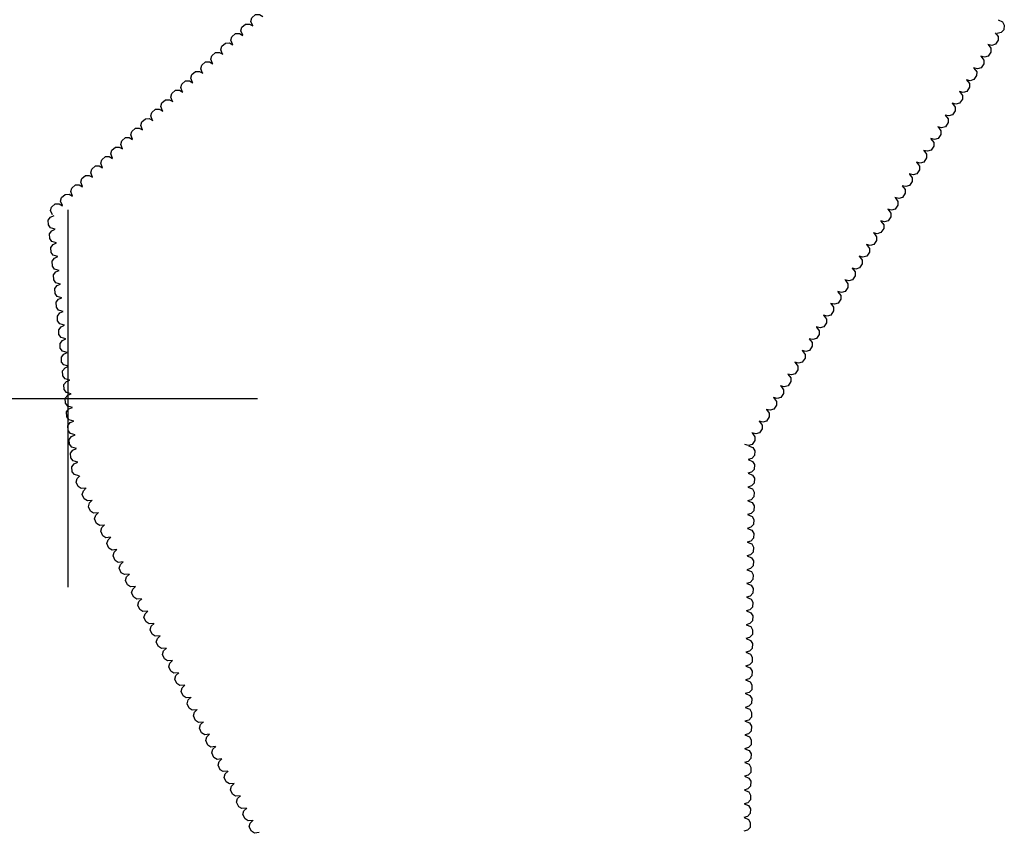
# Model space of a CAD drawing. Extents: x 588697 to 635124, y 433851 to 453181.
# Drawn here: x 593968 to 594615, y 445715 to 446249 of the extents above; entities that cross this region are included whole.
import ezdxf

# ---------------------------------------------------------------- set-up
doc = ezdxf.new("R2010")
doc.units = 0
doc.header["$MEASUREMENT"] = 0
doc.layers.add('GRIDS', color=7, linetype='CONTINUOUS')
doc.layers.add('TREELINE', color=7, linetype='CONTINUOUS')

msp = doc.modelspace()

# ---------------------------------------------------------------- linework, layer by layer
at = {"layer": 'GRIDS', "color": 15, "linetype": 'Continuous'}
for p, q in [((594000, 446000), (594000, 446124.105)), ((594000, 446000), (593875.51, 446000)), ((594000, 446000), (594000, 446000)), ((594000, 445875.965), (594000, 446000)), ((594124.435, 446000), (594000, 446000))]:
    msp.add_line(p, q, dxfattribs=at)
at = {"layer": 'TREELINE', "color": 133, "linetype": 'Continuous', "extrusion": (-0.000105418, -0.000178822, 1), "elevation": 2201.3396}
msp.add_lwpolyline([(594121.4839, 446245.6142), (594120.3382, 446248.5302), (594120.9912, 446250.861), (594123.4002, 446252.9819), (594125.9368, 446252.9899), (594128.1449, 446251.7521)], dxfattribs=at)
at = {"layer": 'TREELINE', "color": 133, "linetype": 'Continuous', "extrusion": (-0.000101796, -0.00018724, 1), "elevation": 2199.7355}
msp.add_lwpolyline([(594114.8925, 446239.4127), (594113.7468, 446242.3288), (594114.3999, 446244.6595), (594116.8088, 446246.7805), (594119.3454, 446246.7885), (594121.5535, 446245.5506)], dxfattribs=at)
at = {"layer": 'TREELINE', "color": 133, "linetype": 'Continuous', "extrusion": (-0.00261, -1.55116e-05, 0.999997), "elevation": 788.5779}
msp.add_lwpolyline([(594615.4191, 446249.2664), (594618.2458, 446247.9152), (594619.3579, 446245.7654), (594619.0429, 446242.5713), (594617.1932, 446240.8354), (594614.7342, 446240.2346)], dxfattribs=at)
at = {"layer": 'TREELINE', "color": 133, "linetype": 'Continuous', "extrusion": (-9.99361e-05, -0.000192114, 1), "elevation": 2198.6653}
msp.add_lwpolyline([(594108.3053, 446233.2033), (594107.1596, 446236.1194), (594107.8126, 446238.4501), (594110.2215, 446240.5711), (594112.7581, 446240.579), (594114.9662, 446239.3412)], dxfattribs=at)
at = {"layer": 'TREELINE', "color": 133, "linetype": 'Continuous', "extrusion": (-0.004168, -0.004984, 0.999979)}
for points, elevation in [([(594613.9319, 446234.4707), (594615.809, 446231.9621), (594615.7964, 446229.5416), (594614.0351, 446226.8585), (594611.5912, 446226.1791), (594609.1341, 446226.788)], -2354.9619), ([(594609.2311, 446226.729), (594611.1081, 446224.2204), (594611.0955, 446221.8), (594609.3342, 446219.1168), (594606.8903, 446218.4375), (594604.4333, 446219.0464)], -2354.9904), ([(594604.5302, 446218.9876), (594606.4072, 446216.479), (594606.3947, 446214.0585), (594604.6334, 446211.3754), (594602.1894, 446210.6959), (594599.7324, 446211.305)], -2354.9745), ([(594581.0259, 446180.2801), (594582.9029, 446177.7716), (594582.8904, 446175.3511), (594581.1291, 446172.6679), (594578.6851, 446171.9885), (594576.2281, 446172.5974)], -2354.9415), ([(594576.325, 446172.5385), (594578.2021, 446170.0299), (594578.1895, 446167.6095), (594576.4282, 446164.9263), (594573.9843, 446164.2469), (594571.5272, 446164.8558)], -2354.962), ([(594571.6242, 446164.7968), (594573.5011, 446162.2883), (594573.4886, 446159.8678), (594571.7274, 446157.1846), (594569.2834, 446156.5053), (594566.8264, 446157.1142)], -2354.9896), ([(594566.9233, 446157.0553), (594568.8002, 446154.5468), (594568.7878, 446152.1262), (594567.0265, 446149.4431), (594564.5825, 446148.7638), (594562.1255, 446149.3727)], -2354.9927), ([(594562.2225, 446149.314), (594564.0994, 446146.8054), (594564.0869, 446144.3849), (594562.3256, 446141.7018), (594559.8817, 446141.0224), (594557.4247, 446141.6313)], -2354.9584), ([(594543.419, 446118.348), (594545.2959, 446115.8394), (594545.2835, 446113.4189), (594543.5222, 446110.7358), (594541.0782, 446110.0564), (594538.6212, 446110.6653)], -2354.9416), ([(594538.7181, 446110.6062), (594540.5951, 446108.0976), (594540.5826, 446105.6772), (594538.8213, 446102.994), (594536.3774, 446102.3146), (594533.9204, 446102.9235)], -2354.9896), ([(594534.0173, 446102.8648), (594535.8942, 446100.3562), (594535.8818, 446097.9357), (594534.1205, 446095.2525), (594531.6765, 446094.5732), (594529.2195, 446095.1821)], -2354.9746), ([(594529.3164, 446095.1233), (594531.1934, 446092.6147), (594531.1809, 446090.1943), (594529.4196, 446087.5111), (594526.9757, 446086.8318), (594524.5186, 446087.4407)], -2354.9623), ([(594524.6156, 446087.3818), (594526.4925, 446084.8733), (594526.48, 446082.4527), (594524.7187, 446079.7696), (594522.2748, 446079.0902), (594519.8178, 446079.6991)], -2354.9585), ([(594505.8121, 446056.4159), (594507.6891, 446053.9074), (594507.6766, 446051.4869), (594505.9153, 446048.8037), (594503.4713, 446048.1243), (594501.0143, 446048.7332)], -2354.915), ([(594501.1112, 446048.6741), (594502.9882, 446046.1654), (594502.9757, 446043.745), (594501.2144, 446041.0619), (594498.7705, 446040.3825), (594496.3134, 446040.9914)], -2354.9904), ([(594496.4104, 446040.9326), (594498.2873, 446038.424), (594498.2749, 446036.0036), (594496.5136, 446033.3204), (594494.0696, 446032.641), (594491.6126, 446033.2499)], -2354.9736), ([(594491.7095, 446033.1911), (594493.5865, 446030.6826), (594493.574, 446028.2621), (594491.8127, 446025.5789), (594489.3688, 446024.8996), (594486.9117, 446025.5085)], -2354.9624), ([(594487.0087, 446025.4496), (594488.8856, 446022.9411), (594488.8731, 446020.5206), (594487.1119, 446017.8374), (594484.6679, 446017.158), (594482.2108, 446017.7669)], -2354.9577), ([(594468.2051, 445994.4835), (594470.0822, 445991.975), (594470.0697, 445989.5545), (594468.3084, 445986.8713), (594465.8645, 445986.1919), (594463.4073, 445986.8009)], -2354.9633), ([(594463.5043, 445986.742), (594465.3813, 445984.2335), (594465.3688, 445981.813), (594463.6075, 445979.1299), (594461.1635, 445978.4504), (594458.7065, 445979.0594)], -2354.9586), ([(594458.8034, 445979.0005), (594460.6804, 445976.4918), (594460.668, 445974.0714), (594458.9067, 445971.3883), (594456.4626, 445970.7089), (594454.0056, 445971.3178)], -2354.9737), ([(594454.1025, 445971.2588), (594455.9796, 445968.7503), (594455.9671, 445966.3298), (594454.2058, 445963.6466), (594451.7618, 445962.9673), (594449.3048, 445963.5762)], -2354.9901)]:
    msp.add_lwpolyline(points, dxfattribs=dict(at, elevation=elevation))
at = {"layer": 'TREELINE', "color": 133, "linetype": 'Continuous', "extrusion": (-0.000101797, -0.000187242, 1), "elevation": 2199.734}
msp.add_lwpolyline([(594101.7264, 446226.9721), (594100.5807, 446229.8882), (594101.2337, 446232.2189), (594103.6426, 446234.3399), (594106.1793, 446234.3478), (594108.3873, 446233.11)], dxfattribs=at)
at = {"layer": 'TREELINE', "color": 133, "linetype": 'Continuous', "extrusion": (-9.99332e-05, -0.000192113, 1), "elevation": 2198.6675}
msp.add_lwpolyline([(594095.1391, 446220.7627), (594093.9934, 446223.6787), (594094.6464, 446226.0095), (594097.0554, 446228.1305), (594099.592, 446228.1384), (594101.8001, 446226.9006)], dxfattribs=at)
at = {"layer": 'TREELINE', "color": 133, "linetype": 'Continuous', "extrusion": (-0.000105421, -0.00017882, 1)}
for points, elevation in [([(594088.5685, 446214.5126), (594087.4228, 446217.4286), (594088.0759, 446219.7594), (594090.4848, 446221.8803), (594093.0214, 446221.8883), (594095.2295, 446220.6504)], 2201.3384), ([(594062.2362, 446189.6313), (594061.0906, 446192.5473), (594061.7436, 446194.8781), (594064.1525, 446196.9991), (594066.6891, 446197.007), (594068.8972, 446195.7692)], 2201.3387), ([(594016.1547, 446146.089), (594015.009, 446149.0051), (594015.6621, 446151.3358), (594018.071, 446153.4568), (594020.6076, 446153.4647), (594022.8157, 446152.2269)], 2201.3379)]:
    msp.add_lwpolyline(points, dxfattribs=dict(at, elevation=elevation))
at = {"layer": 'TREELINE', "color": 133, "linetype": 'Continuous', "extrusion": (-0.000116449, -0.000187739, 1), "elevation": 2190.8074}
msp.add_lwpolyline([(594082.0106, 446208.3106), (594080.8649, 446211.2267), (594081.5179, 446213.5574), (594083.9268, 446215.6784), (594086.4635, 446215.6863), (594088.6715, 446214.4485)], dxfattribs=at)
at = {"layer": 'TREELINE', "color": 133, "linetype": 'Continuous', "extrusion": (-0.004176, -0.004987, 0.999979)}
for points, elevation in [([(594599.8282, 446211.2136), (594601.7052, 446208.705), (594601.6927, 446206.2845), (594599.9314, 446203.6014), (594597.4875, 446202.922), (594595.0305, 446203.5309)], -2361.3962), ([(594519.9135, 446079.6079), (594521.7905, 446077.0992), (594521.778, 446074.6788), (594520.0168, 446071.9957), (594517.5727, 446071.3163), (594515.1157, 446071.9252)], -2361.3792), ([(594482.3066, 446017.6757), (594484.1836, 446015.1671), (594484.1711, 446012.7466), (594482.4099, 446010.0635), (594479.9658, 446009.3841), (594477.5088, 446009.993)], -2361.3788)]:
    msp.add_lwpolyline(points, dxfattribs=dict(at, elevation=elevation))
at = {"layer": 'TREELINE', "color": 133, "linetype": 'Continuous', "extrusion": (-0.000105422, -0.000178821, 1)}
for points, elevation in [([(594075.4024, 446202.0719), (594074.2567, 446204.988), (594074.9097, 446207.3187), (594077.3186, 446209.4397), (594079.8553, 446209.4476), (594082.0633, 446208.2098)], 2201.338), ([(594002.9886, 446133.6484), (594001.8429, 446136.5645), (594002.4959, 446138.8952), (594004.9048, 446141.0162), (594007.4415, 446141.0241), (594009.6495, 446139.7863)], 2201.3374)]:
    msp.add_lwpolyline(points, dxfattribs=dict(at, elevation=elevation))
at = {"layer": 'TREELINE', "color": 133, "linetype": 'Continuous', "extrusion": (-0.004154, -0.004994, 0.999979)}
for points, elevation in [([(594595.1303, 446203.5234), (594597.0073, 446201.0147), (594596.9948, 446198.5943), (594595.2336, 446195.9112), (594592.7895, 446195.2318), (594590.3325, 446195.8407)], -2350.9448), ([(594557.5234, 446141.5912), (594559.4004, 446139.0826), (594559.3879, 446136.6621), (594557.6267, 446133.979), (594555.1826, 446133.2996), (594552.7256, 446133.9085)], -2350.9448), ([(594515.2156, 446071.9174), (594517.0927, 446069.4088), (594517.0801, 446066.9884), (594515.3188, 446064.3051), (594512.8749, 446063.6258), (594510.4179, 446064.2347)], -2350.9619), ([(594477.6088, 446009.9853), (594479.4857, 446007.4766), (594479.4732, 446005.0562), (594477.7119, 446002.3731), (594475.268, 446001.6937), (594472.811, 446002.3026)], -2350.9616)]:
    msp.add_lwpolyline(points, dxfattribs=dict(at, elevation=elevation))
at = {"layer": 'TREELINE', "color": 133, "linetype": 'Continuous', "extrusion": (-0.000116449, -0.000187738, 1), "elevation": 2190.808}
msp.add_lwpolyline([(594068.8444, 446195.87), (594067.6987, 446198.7861), (594068.3518, 446201.1168), (594070.7607, 446203.2378), (594073.2973, 446203.2457), (594075.5054, 446202.0079)], dxfattribs=at)
at = {"layer": 'TREELINE', "color": 133, "linetype": 'Continuous', "extrusion": (-0.004162, -0.004991, 0.999979)}
for points, elevation in [([(594590.4283, 446195.7632), (594592.3054, 446193.2547), (594592.2928, 446190.8342), (594590.5316, 446188.151), (594588.0875, 446187.4717), (594585.6305, 446188.0806)], -2354.7376), ([(594585.7275, 446188.0215), (594587.6045, 446185.513), (594587.5919, 446183.0924), (594585.8307, 446180.4093), (594583.3867, 446179.7299), (594580.9297, 446180.3389)], -2354.7818), ([(594552.8214, 446133.8311), (594554.6985, 446131.3224), (594554.6859, 446128.902), (594552.9247, 446126.2188), (594550.4807, 446125.5395), (594548.0236, 446126.1484)], -2354.7534), ([(594548.1206, 446126.0892), (594549.9976, 446123.5807), (594549.985, 446121.1602), (594548.2238, 446118.477), (594545.7798, 446117.7977), (594543.3228, 446118.4066)], -2354.7991), ([(594510.5137, 446064.1572), (594512.3907, 446061.6487), (594512.3782, 446059.2283), (594510.6169, 446056.545), (594508.1729, 446055.8657), (594505.7159, 446056.4746)], -2354.764), ([(594472.9068, 446002.2251), (594474.7838, 445999.7165), (594474.7713, 445997.2961), (594473.01, 445994.6129), (594470.566, 445993.9336), (594468.109, 445994.5425)], -2354.7638)]:
    msp.add_lwpolyline(points, dxfattribs=dict(at, elevation=elevation))
at = {"layer": 'TREELINE', "color": 133, "linetype": 'Continuous', "extrusion": (-0.000114355, -0.00017966, 1), "elevation": 2195.6564}
msp.add_lwpolyline([(594055.6735, 446183.4119), (594054.5278, 446186.3279), (594055.1808, 446188.6587), (594057.5897, 446190.7796), (594060.1264, 446190.7876), (594062.3344, 446189.5497)], dxfattribs=at)
at = {"layer": 'TREELINE', "color": 133, "linetype": 'Continuous', "extrusion": (-0.00010542, -0.000178822, 1), "elevation": 2201.3382}
msp.add_lwpolyline([(594049.0701, 446177.1906), (594047.9244, 446180.1067), (594048.5774, 446182.4374), (594050.9863, 446184.5584), (594053.523, 446184.5663), (594055.7311, 446183.3285)], dxfattribs=at)
at = {"layer": 'TREELINE', "color": 133, "linetype": 'Continuous', "extrusion": (-0.000101797, -0.000187241, 1), "elevation": 2199.7343}
msp.add_lwpolyline([(594042.4787, 446170.9892), (594041.333, 446173.9053), (594041.9861, 446176.236), (594044.395, 446178.357), (594046.9316, 446178.3649), (594049.1397, 446177.1271)], dxfattribs=at)
at = {"layer": 'TREELINE', "color": 133, "linetype": 'Continuous', "extrusion": (-9.99367e-05, -0.000192113, 1), "elevation": 2198.6656}
msp.add_lwpolyline([(594035.8914, 446164.7798), (594034.7458, 446167.6959), (594035.3988, 446170.0266), (594037.8077, 446172.1476), (594040.3443, 446172.1555), (594042.5524, 446170.9177)], dxfattribs=at)
at = {"layer": 'TREELINE', "color": 133, "linetype": 'Continuous', "extrusion": (-0.000101795, -0.000187242, 1), "elevation": 2199.7349}
msp.add_lwpolyline([(594029.3126, 446158.5486), (594028.1669, 446161.4646), (594028.8199, 446163.7954), (594031.2288, 446165.9164), (594033.7655, 446165.9243), (594035.9735, 446164.6865)], dxfattribs=at)
at = {"layer": 'TREELINE', "color": 133, "linetype": 'Continuous', "extrusion": (-9.99361e-05, -0.000192111, 1), "elevation": 2198.6669}
msp.add_lwpolyline([(594022.7253, 446152.3391), (594021.5796, 446155.2552), (594022.2326, 446157.586), (594024.6416, 446159.7069), (594027.1782, 446159.7149), (594029.3863, 446158.477)], dxfattribs=at)
at = {"layer": 'TREELINE', "color": 133, "linetype": 'Continuous', "extrusion": (-0.00011645, -0.00018774, 1), "elevation": 2190.8077}
msp.add_lwpolyline([(594009.5968, 446139.8871), (594008.4511, 446142.8032), (594009.1041, 446145.1339), (594011.513, 446147.2549), (594014.0496, 446147.2628), (594016.2577, 446146.025)], dxfattribs=at)
at = {"layer": 'TREELINE', "color": 133, "linetype": 'Continuous', "extrusion": (-0.000116447, -0.000187738, 1), "elevation": 2190.8101}
msp.add_lwpolyline([(593996.4306, 446127.4465), (593995.2849, 446130.3625), (593995.9379, 446132.6933), (593998.3469, 446134.8143), (594000.8835, 446134.8222), (594003.0916, 446133.5844)], dxfattribs=at)
at = {"layer": 'TREELINE', "color": 133, "linetype": 'Continuous', "extrusion": (-0.000105422, -0.000178818, 1), "elevation": 2201.3382}
msp.add_lwpolyline([(593989.8224, 446121.2077), (593988.6767, 446124.1238), (593989.3298, 446126.4546), (593991.7387, 446128.5755), (593994.2753, 446128.5835), (593996.4834, 446127.3456)], dxfattribs=at)
at = {"layer": 'TREELINE', "color": 133, "linetype": 'Continuous', "extrusion": (-0.00302, -0.000452458, 0.999995), "elevation": 348.1531}
msp.add_lwpolyline([(593995.7655, 446111.6398), (593992.7601, 446112.5251), (593991.3209, 446114.4712), (593991.1249, 446117.6748), (593992.6756, 446119.6823), (593995.0081, 446120.6658)], dxfattribs=at)
at = {"layer": 'TREELINE', "color": 133, "linetype": 'Continuous', "extrusion": (-0.003006, -0.00044719, 0.999995)}
for points, elevation in [([(593996.6282, 446102.6265), (593993.6228, 446103.5118), (593992.1835, 446105.458), (593991.9876, 446108.6615), (593993.5383, 446110.669), (593995.8708, 446111.6525)], 358.6505), ([(594000.9795, 446057.5511), (593997.9741, 446058.4364), (593996.5349, 446060.3825), (593996.339, 446063.5861), (593997.8896, 446065.5936), (594000.2221, 446066.5771)], 358.6211)]:
    msp.add_lwpolyline(points, dxfattribs=dict(at, elevation=elevation))
at = {"layer": 'TREELINE', "color": 133, "linetype": 'Continuous', "extrusion": (-0.002992, -0.00045104, 0.999995), "elevation": 365.1236}
msp.add_lwpolyline([(593997.4906, 446093.6165), (593994.4853, 446094.5018), (593993.046, 446096.448), (593992.8501, 446099.6516), (593994.4007, 446101.659), (593996.7333, 446102.6425)], dxfattribs=at)
at = {"layer": 'TREELINE', "color": 133, "linetype": 'Continuous', "extrusion": (-0.003011, -0.000454765, 0.999995)}
for points, elevation in [([(593998.3714, 446084.5977), (593995.366, 446085.4831), (593993.9268, 446087.4292), (593993.7308, 446090.6328), (593995.2815, 446092.6403), (593997.614, 446093.6237)], 352.3868), ([(594009.6848, 445967.4015), (594006.6794, 445968.2869), (594005.2402, 445970.233), (594005.0442, 445973.4366), (594006.5949, 445975.4441), (594008.9274, 445976.4275)], 352.387)]:
    msp.add_lwpolyline(points, dxfattribs=dict(at, elevation=elevation))
at = {"layer": 'TREELINE', "color": 133, "linetype": 'Continuous', "extrusion": (-0.003001, -0.000453801, 0.999995)}
for points, elevation in [([(593999.2361, 446075.5849), (593996.2307, 446076.4703), (593994.7914, 446078.4164), (593994.5955, 446081.62), (593996.1462, 446083.6275), (593998.4787, 446084.6109)], 358.7212), ([(594003.5874, 446030.5095), (594000.582, 446031.3948), (593999.1428, 446033.3409), (593998.9469, 446036.5445), (594000.4975, 446038.552), (594002.83, 446039.5355)], 358.6969)]:
    msp.add_lwpolyline(points, dxfattribs=dict(at, elevation=elevation))
at = {"layer": 'TREELINE', "color": 133, "linetype": 'Continuous', "extrusion": (-0.003006, -0.000456284, 0.999995), "elevation": 354.6425}
msp.add_lwpolyline([(594000.1091, 446066.5695), (593997.1038, 446067.4548), (593995.6645, 446069.4009), (593995.4686, 446072.6045), (593997.0193, 446074.612), (593999.3517, 446075.5954)], dxfattribs=at)
at = {"layer": 'TREELINE', "color": 133, "linetype": 'Continuous', "extrusion": (-0.003001, -0.000453809, 0.999995), "elevation": 358.7096}
msp.add_lwpolyline([(594001.8469, 446048.5397), (593998.8415, 446049.425), (593997.4023, 446051.3711), (593997.2063, 446054.5747), (593998.757, 446056.5822), (594001.0895, 446057.5657)], dxfattribs=at)
at = {"layer": 'TREELINE', "color": 133, "linetype": 'Continuous', "extrusion": (-0.00302, -0.000452454, 0.999995)}
for points, elevation in [([(594002.7276, 446039.5191), (593999.7223, 446040.4044), (593998.283, 446042.3505), (593998.0871, 446045.5541), (593999.6378, 446047.5616), (594001.9702, 446048.5451)], 348.1211), ([(594011.4302, 445949.3682), (594008.4249, 445950.2535), (594006.9856, 445952.1996), (594006.7897, 445955.4032), (594008.3404, 445957.4107), (594010.6728, 445958.3942)], 348.121)]:
    msp.add_lwpolyline(points, dxfattribs=dict(at, elevation=elevation))
at = {"layer": 'TREELINE', "color": 133, "linetype": 'Continuous', "extrusion": (-0.002992, -0.000451024, 0.999995), "elevation": 365.1598}
msp.add_lwpolyline([(594004.4528, 446021.4958), (594001.4473, 446022.3811), (594000.0081, 446024.3272), (593999.8121, 446027.5308), (594001.3629, 446029.5383), (594003.6954, 446030.5218)], dxfattribs=at)
at = {"layer": 'TREELINE', "color": 133, "linetype": 'Continuous', "extrusion": (-0.003006, -0.000447177, 0.999995), "elevation": 358.6333}
msp.add_lwpolyline([(594005.3307, 446012.4756), (594002.3254, 446013.3609), (594000.8861, 446015.307), (594000.6902, 446018.5106), (594002.2409, 446020.5181), (594004.5735, 446021.5016)], dxfattribs=at)
at = {"layer": 'TREELINE', "color": 133, "linetype": 'Continuous', "extrusion": (-0.003001, -0.000453824, 0.999995), "elevation": 358.6782}
msp.add_lwpolyline([(594006.1982, 446003.4642), (594003.1929, 446004.3495), (594001.7536, 446006.2956), (594001.5577, 446009.4992), (594003.1083, 446011.5067), (594005.4408, 446012.4902)], dxfattribs=at)
at = {"layer": 'TREELINE', "color": 133, "linetype": 'Continuous', "extrusion": (-0.00302, -0.000452459, 0.999995), "elevation": 348.15}
msp.add_lwpolyline([(594007.0789, 445994.4436), (594004.0735, 445995.3289), (594002.6343, 445997.2751), (594002.4383, 446000.4786), (594003.989, 446002.4861), (594006.3215, 446003.4696)], dxfattribs=at)
at = {"layer": 'TREELINE', "color": 133, "linetype": 'Continuous', "extrusion": (-0.003001, -0.0004538, 0.999995), "elevation": 358.7242}
msp.add_lwpolyline([(594007.9388, 445985.434), (594004.9333, 445986.3193), (594003.494, 445988.2655), (594003.2981, 445991.4691), (594004.8489, 445993.4765), (594007.1814, 445994.46)], dxfattribs=at)
at = {"layer": 'TREELINE', "color": 133, "linetype": 'Continuous', "extrusion": (-0.002992, -0.000451041, 0.999995), "elevation": 365.1207}
msp.add_lwpolyline([(594008.804, 445976.4202), (594005.7987, 445977.3056), (594004.3594, 445979.2517), (594004.1635, 445982.4553), (594005.7141, 445984.4628), (594008.0467, 445985.4462)], dxfattribs=at)
at = {"layer": 'TREELINE', "color": 133, "linetype": 'Continuous', "extrusion": (-0.003001, -0.000453802, 0.999995), "elevation": 358.7244}
msp.add_lwpolyline([(594010.5495, 445958.3888), (594007.5441, 445959.2741), (594006.1048, 445961.2202), (594005.9089, 445964.4238), (594007.4596, 445966.4313), (594009.7921, 445967.4147)], dxfattribs=at)
at = {"layer": 'TREELINE', "color": 133, "linetype": 'Continuous', "extrusion": (-0.002773, -0.002076, 0.999994)}
for points, elevation in [([(594451.2868, 445969.5493), (594454.1792, 445968.345), (594455.4001, 445966.255), (594455.2494, 445963.0489), (594453.4912, 445961.2204), (594451.0662, 445960.4942)], -228.8364), ([(594451.0723, 445951.4365), (594453.9647, 445950.2322), (594455.1856, 445948.1422), (594455.0349, 445944.9362), (594453.2767, 445943.1077), (594450.8518, 445942.3814)], -228.8643), ([(594450.1073, 445869.9292), (594452.9996, 445868.7248), (594454.2205, 445866.6348), (594454.0698, 445863.4288), (594452.3116, 445861.6003), (594449.8866, 445860.8741)], -228.8793), ([(594449.8928, 445851.8165), (594452.7851, 445850.6122), (594454.0061, 445848.5221), (594453.8552, 445845.3161), (594452.0971, 445843.4876), (594449.6721, 445842.7614)], -228.8637), ([(594448.9276, 445770.3092), (594451.8199, 445769.1049), (594453.0409, 445767.0149), (594452.8901, 445763.8089), (594451.132, 445761.9804), (594448.7069, 445761.2542)], -228.8632), ([(594448.7131, 445752.1965), (594451.6055, 445750.9922), (594452.8264, 445748.9022), (594452.6756, 445745.6962), (594450.9174, 445743.8677), (594448.4924, 445743.1415)], -228.8351)]:
    msp.add_lwpolyline(points, dxfattribs=dict(at, elevation=elevation))
at = {"layer": 'TREELINE', "color": 133, "linetype": 'Continuous', "extrusion": (-0.002792, -0.002073, 0.999994)}
for points, elevation in [([(594451.1924, 445960.4708), (594454.0848, 445959.2665), (594455.3057, 445957.1765), (594455.155, 445953.9704), (594453.3968, 445952.1419), (594450.9719, 445951.4158)], -238.3841), ([(594450.0129, 445860.8508), (594452.9052, 445859.6465), (594454.1262, 445857.5565), (594453.9753, 445854.3504), (594452.2171, 445852.5219), (594449.7922, 445851.7958)], -238.3821), ([(594448.8332, 445761.2308), (594451.7256, 445760.0265), (594452.9465, 445757.9365), (594452.7956, 445754.7304), (594451.0375, 445752.9019), (594448.6125, 445752.1758)], -238.3655)]:
    msp.add_lwpolyline(points, dxfattribs=dict(at, elevation=elevation))
at = {"layer": 'TREELINE', "color": 133, "linetype": 'Continuous', "extrusion": (-0.003269, -0.001748, 0.999993)}
for points, elevation in [([(594016.1379, 445941.242), (594013.0154, 445940.9862), (594010.972, 445942.2837), (594009.636, 445945.202), (594010.3601, 445947.6332), (594012.1823, 445949.3904)], -377.6277), ([(594028.3093, 445916.9496), (594025.1867, 445916.6938), (594023.1433, 445917.9913), (594021.8073, 445920.9096), (594022.5315, 445923.3407), (594024.3536, 445925.0979)], -377.6279), ([(594056.7091, 445860.2673), (594053.5865, 445860.0114), (594051.5432, 445861.309), (594050.2072, 445864.2273), (594050.9312, 445866.6584), (594052.7533, 445868.4156)], -377.6311), ([(594068.8804, 445835.9749), (594065.7578, 445835.719), (594063.7145, 445837.0166), (594062.3785, 445839.9349), (594063.1025, 445842.366), (594064.9246, 445844.1232)], -377.6312), ([(594085.1088, 445803.5851), (594081.9862, 445803.3292), (594079.9429, 445804.6267), (594078.6069, 445807.545), (594079.331, 445809.9761), (594081.1531, 445811.7333)], -377.5961), ([(594097.2801, 445779.2926), (594094.1575, 445779.0367), (594092.1142, 445780.3342), (594090.7782, 445783.2525), (594091.5023, 445785.6837), (594093.3245, 445787.4408)], -377.6003), ([(594113.5085, 445746.9026), (594110.386, 445746.6467), (594108.3427, 445747.9443), (594107.0066, 445750.8626), (594107.7308, 445753.2937), (594109.5529, 445755.0509)], -377.6421)]:
    msp.add_lwpolyline(points, dxfattribs=dict(at, elevation=elevation))
at = {"layer": 'TREELINE', "color": 133, "linetype": 'Continuous', "extrusion": (-0.003267, -0.001753, 0.999993)}
for points, elevation in [([(594020.1943, 445933.1449), (594017.0717, 445932.889), (594015.0284, 445934.1865), (594013.6924, 445937.1048), (594014.4164, 445939.536), (594016.2386, 445941.2931)], -378.5822), ([(594032.3657, 445908.8524), (594029.243, 445908.5965), (594027.1997, 445909.8941), (594025.8638, 445912.8124), (594026.5878, 445915.2435), (594028.4099, 445917.0006)], -378.6045), ([(594036.4227, 445900.7549), (594033.3001, 445900.499), (594031.2568, 445901.7966), (594029.9208, 445904.7149), (594030.6449, 445907.146), (594032.4671, 445908.9032)], -378.5576), ([(594048.5941, 445876.4625), (594045.4714, 445876.2066), (594043.4281, 445877.5042), (594042.0921, 445880.4225), (594042.8163, 445882.8536), (594044.6384, 445884.6108)], -378.5575), ([(594060.7654, 445852.17), (594057.6428, 445851.9142), (594055.5995, 445853.2118), (594054.2635, 445856.1301), (594054.9876, 445858.5612), (594056.8097, 445860.3184)], -378.5662), ([(594064.8225, 445844.0726), (594061.6999, 445843.8167), (594059.6566, 445845.1142), (594058.3205, 445848.0325), (594059.0447, 445850.4637), (594060.8668, 445852.2208)], -378.5927), ([(594076.9938, 445819.7801), (594073.8713, 445819.5242), (594071.828, 445820.8218), (594070.4919, 445823.7401), (594071.216, 445826.1712), (594073.0381, 445827.9283)], -378.615), ([(594089.1651, 445795.4877), (594086.0426, 445795.2318), (594083.9993, 445796.5294), (594082.6632, 445799.4477), (594083.3873, 445801.8788), (594085.2094, 445803.636)], -378.596), ([(594105.3936, 445763.0978), (594102.271, 445762.842), (594100.2277, 445764.1395), (594098.8917, 445767.0578), (594099.6157, 445769.4889), (594101.4378, 445771.2461)], -378.5939), ([(594117.5649, 445738.8053), (594114.4423, 445738.5495), (594112.399, 445739.847), (594111.063, 445742.7654), (594111.787, 445745.1965), (594113.6092, 445746.9537)], -378.5939)]:
    msp.add_lwpolyline(points, dxfattribs=dict(at, elevation=elevation))
at = {"layer": 'TREELINE', "color": 133, "linetype": 'Continuous', "extrusion": (-0.002777, -0.002069, 0.999994)}
for points, elevation in [([(594450.9683, 445942.3763), (594453.8606, 445941.172), (594455.0815, 445939.082), (594454.9307, 445935.8759), (594453.1725, 445934.0474), (594450.7476, 445933.3213)], -228.2956), ([(594450.861, 445933.32), (594453.7533, 445932.1157), (594454.9743, 445930.0257), (594454.8234, 445926.8197), (594453.0652, 445924.9912), (594450.6403, 445924.265)], -228.2722), ([(594450.7537, 445924.2637), (594453.646, 445923.0593), (594454.867, 445920.9693), (594454.7162, 445917.7632), (594452.9581, 445915.9347), (594450.5331, 445915.2086)], -228.2802), ([(594450.6465, 445915.2073), (594453.5388, 445914.0029), (594454.7598, 445911.9129), (594454.609, 445908.7069), (594452.8509, 445906.8784), (594450.4258, 445906.1523)], -228.3063), ([(594450.5392, 445906.1509), (594453.4315, 445904.9466), (594454.6525, 445902.8566), (594454.5017, 445899.6505), (594452.7436, 445897.822), (594450.3186, 445897.0959)], -228.2802), ([(594450.432, 445897.0946), (594453.3244, 445895.8902), (594454.5453, 445893.8002), (594454.3945, 445890.5942), (594452.6363, 445888.7657), (594450.2113, 445888.0396)], -228.2783), ([(594449.7886, 445842.7564), (594452.6809, 445841.5521), (594453.9019, 445839.4621), (594453.751, 445836.256), (594451.9929, 445834.4275), (594449.5679, 445833.7014)], -228.2802), ([(594449.6813, 445833.7), (594452.5736, 445832.4957), (594453.7946, 445830.4057), (594453.6438, 445827.1997), (594451.8856, 445825.3712), (594449.4606, 445824.645)], -228.274), ([(594449.574, 445824.6437), (594452.4664, 445823.4394), (594453.6873, 445821.3494), (594453.5366, 445818.1433), (594451.7784, 445816.3148), (594449.3534, 445815.5887)], -228.2522), ([(594449.4668, 445815.5873), (594452.3592, 445814.3829), (594453.5801, 445812.2929), (594453.4294, 445809.0869), (594451.6712, 445807.2584), (594449.2462, 445806.5322)], -228.2855), ([(594449.3595, 445806.5309), (594452.2519, 445805.3266), (594453.4728, 445803.2366), (594453.3221, 445800.0305), (594451.5639, 445798.202), (594449.139, 445797.4759)], -228.2803), ([(594449.2524, 445797.4745), (594452.1447, 445796.2701), (594453.3656, 445794.1801), (594453.2149, 445790.9741), (594451.4567, 445789.1456), (594449.0318, 445788.4195)], -228.322), ([(594448.6089, 445743.1364), (594451.5013, 445741.9321), (594452.7222, 445739.8421), (594452.5715, 445736.6359), (594450.8132, 445734.8074), (594448.3883, 445734.0813)], -228.2803), ([(594448.5017, 445734.0799), (594451.394, 445732.8756), (594452.6149, 445730.7856), (594452.4642, 445727.5796), (594450.706, 445725.7511), (594448.2811, 445725.0249)], -228.2896), ([(594448.3945, 445725.0236), (594451.2868, 445723.8193), (594452.5077, 445721.7293), (594452.357, 445718.5232), (594450.5988, 445716.6947), (594448.1738, 445715.9686)], -228.2959)]:
    msp.add_lwpolyline(points, dxfattribs=dict(at, elevation=elevation))
at = {"layer": 'TREELINE', "color": 133, "linetype": 'Continuous', "extrusion": (-0.003276, -0.001754, 0.999993)}
for points, elevation in [([(594024.255, 445925.0375), (594021.1324, 445924.7816), (594019.0891, 445926.0792), (594017.7531, 445928.9975), (594018.4773, 445931.4286), (594020.2994, 445933.1858)], -384.4326), ([(594044.5406, 445884.5501), (594041.418, 445884.2942), (594039.3747, 445885.5918), (594038.0387, 445888.5101), (594038.7627, 445890.9412), (594040.5849, 445892.6984)], -384.4607), ([(594052.6548, 445868.3552), (594049.5323, 445868.0993), (594047.489, 445869.3968), (594046.1529, 445872.3151), (594046.877, 445874.7462), (594048.6991, 445876.5034)], -384.4642), ([(594072.9404, 445827.8677), (594069.8177, 445827.6119), (594067.7744, 445828.9094), (594066.4384, 445831.8277), (594067.1626, 445834.2588), (594068.9847, 445836.016)], -384.4416), ([(594093.2259, 445787.3803), (594090.1033, 445787.1244), (594088.06, 445788.422), (594086.724, 445791.3403), (594087.448, 445793.7715), (594089.2702, 445795.5287)], -384.4609)]:
    msp.add_lwpolyline(points, dxfattribs=dict(at, elevation=elevation))
at = {"layer": 'TREELINE', "color": 133, "linetype": 'Continuous', "extrusion": (-0.003262, -0.001753, 0.999993)}
for points, elevation in [([(594040.4777, 445892.6631), (594037.3552, 445892.4072), (594035.3118, 445893.7047), (594033.9758, 445896.623), (594034.6999, 445899.0541), (594036.522, 445900.8113)], -375.3088), ([(594081.0489, 445811.6882), (594077.9262, 445811.4323), (594075.8829, 445812.7299), (594074.5469, 445815.6482), (594075.271, 445818.0793), (594077.0931, 445819.8365)], -375.3275), ([(594109.4486, 445755.006), (594106.326, 445754.7501), (594104.2827, 445756.0476), (594102.9467, 445758.9659), (594103.6708, 445761.3971), (594105.4929, 445763.1542)], -375.2962)]:
    msp.add_lwpolyline(points, dxfattribs=dict(at, elevation=elevation))
at = {"layer": 'TREELINE', "color": 133, "linetype": 'Continuous', "extrusion": (-0.002786, -0.002071, 0.999994)}
for points, elevation in [([(594450.3309, 445888.0267), (594453.2233, 445886.8224), (594454.4442, 445884.7324), (594454.2935, 445881.5264), (594452.5353, 445879.6979), (594450.1104, 445878.9717)], -234.4468), ([(594449.1514, 445788.4067), (594452.0437, 445787.2024), (594453.2647, 445785.1124), (594453.1138, 445781.9063), (594451.3557, 445780.0777), (594448.9307, 445779.3516)], -234.4454)]:
    msp.add_lwpolyline(points, dxfattribs=dict(at, elevation=elevation))
at = {"layer": 'TREELINE', "color": 133, "linetype": 'Continuous', "extrusion": (-0.002786, -0.002066, 0.999994)}
for points, elevation in [([(594450.2234, 445878.972), (594453.1158, 445877.7676), (594454.3367, 445875.6776), (594454.186, 445872.4716), (594452.4278, 445870.6431), (594450.0029, 445869.917)], -231.9529), ([(594449.0438, 445779.352), (594451.9361, 445778.1476), (594453.1571, 445776.0576), (594453.0063, 445772.8516), (594451.2482, 445771.0231), (594448.8232, 445770.297)], -231.9533)]:
    msp.add_lwpolyline(points, dxfattribs=dict(at, elevation=elevation))
at = {"layer": 'TREELINE', "color": 133, "linetype": 'Continuous', "extrusion": (-0.003278, -0.001763, 0.999993), "elevation": -389.4463}
msp.add_lwpolyline([(594101.3408, 445771.1801), (594098.2183, 445770.9242), (594096.175, 445772.2218), (594094.8389, 445775.1401), (594095.563, 445777.5713), (594097.3851, 445779.3285)], dxfattribs=at)
at = {"layer": 'TREELINE', "color": 133, "linetype": 'Continuous', "extrusion": (-0.003267, -0.001798, 0.999993)}
for points, elevation in [([(594121.6946, 445730.727), (594118.5756, 445730.4305), (594116.5156, 445731.7014), (594115.1418, 445734.6021), (594115.8341, 445737.0424), (594117.6333, 445738.8231)], -398.8817), ([(594125.8567, 445722.683), (594122.7377, 445722.3865), (594120.6777, 445723.6574), (594119.3039, 445726.5581), (594119.9962, 445728.9984), (594121.7953, 445730.7791)], -398.8818)]:
    msp.add_lwpolyline(points, dxfattribs=dict(at, elevation=elevation))
at = {"layer": 'TREELINE', "color": 133, "linetype": 'Continuous', "extrusion": (-0.003269, -0.001807, 0.999993), "elevation": -403.7979}
msp.add_lwpolyline([(594130.0195, 445714.6336), (594126.9004, 445714.3371), (594124.8404, 445715.608), (594123.4666, 445718.5087), (594124.159, 445720.949), (594125.9581, 445722.7297)], dxfattribs=at)

doc.saveas('drawing.dxf')
